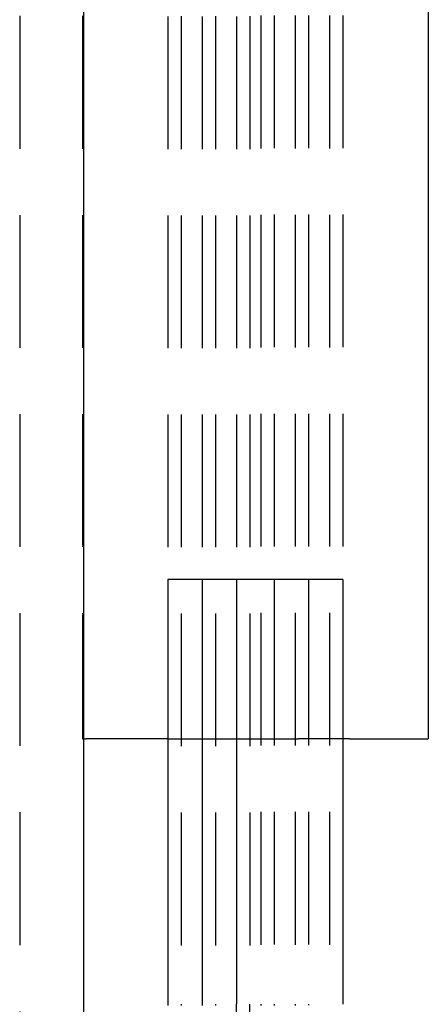
# Model space of a CAD drawing. Extents: x 797 to 1065, y -846 to -15.
# Drawn here: x 962 to 970, y -456 to -437 of the extents above; entities that cross this region are included whole.
import ezdxf

# ---------------------------------------------------------------- set-up
doc = ezdxf.new("R2010")
doc.units = 0
doc.header["$LTSCALE"] = 10
doc.linetypes.add('VERDECKT', pattern=[0.375, 0.25, -0.125])
doc.layers.get('0').update_dxf_attribs({"linetype": 'CONTINUOUS'})
doc.layers.add('STEMPEL', color=3, linetype='CONTINUOUS')

# ---------------------------------------------------------------- blocks, each defined once
blk = doc.blocks.new('A$C0B4CE538')
at = {"color": 1, "linetype": 'VERDECKT', "extrusion": (0, 1, -2e-16)}
for p, q in [((606.0089, 138.4615), (606.0089, 7.4017)), ((607.1912, 138.4616), (607.1912, 83.5941)), ((608.8036, 138.4526), (608.8036, 83.5941)), ((609.0536, 138.4547), (609.0536, 78.5941)), ((609.0536, 138.4547), (609.0536, 78.5941)), ((609.4506, 138.4526), (609.4506, 83.5941)), ((609.7006, 138.4547), (609.7006, 78.5941)), ((609.7006, 138.4547), (609.7006, 78.5941)), ((610.0976, 138.4526), (610.0976, 83.5941)), ((610.3476, 138.4547), (610.3476, 78.5941)), ((610.3476, 138.4547), (610.3476, 78.5941)), ((610.5536, 138.4674), (610.5536, 78.5941)), ((610.5536, 138.4674), (610.5536, 78.5941)), ((610.8036, 138.4695), (610.8036, 78.5941)), ((611.2006, 138.4674), (611.2006, 78.5941)), ((611.2006, 138.4674), (611.2006, 78.5941)), ((611.4506, 138.4695), (611.4506, 78.5941)), ((611.8476, 138.4674), (611.8476, 78.5941)), ((611.8476, 138.4674), (611.8476, 78.5941)), ((612.0976, 138.4695), (612.0976, 83.5941)), ((609.4506, 86.5941), (608.8036, 86.5941)), ((608.8036, 86.5941), (608.8036, 83.5941)), ((610.0976, 86.5941), (609.4506, 86.5941)), ((609.4506, 86.5941), (609.4506, 83.5941)), ((612.0976, 86.5941), (610.0976, 86.5941)), ((610.0976, 86.5941), (610.0976, 83.5941)), ((610.8036, 86.5941), (610.8036, 83.5941)), ((611.4506, 86.5941), (611.4506, 83.5941)), ((612.0976, 86.5941), (612.0976, 83.5941)), ((607.1912, 83.5941), (607.2089, 83.5941)), ((608.8036, 78.5941), (608.8036, 78.5941)), ((608.8036, 78.5941), (608.8036, 78.5941)), ((609.4506, 78.5941), (609.4506, 78.5941)), ((609.4506, 78.5941), (609.4506, 78.5941)), ((610.0976, 78.5941), (610.0976, 78.5941))]:
    blk.add_line(p, q, dxfattribs=at)
at = {"extrusion": (0, 1, -2e-16)}
for p, q in [((607.2089, 98), (607.2089, 7.4017)), ((613.71, 98), (613.71, 83.5941)), ((607.2089, 83.5941), (607.2593, 83.5941)), ((608.8122, 83.5941), (607.2593, 83.5941)), ((608.8036, 83.5941), (608.8036, 78.5941)), ((608.8122, 83.5941), (611.2617, 83.5941)), ((609.4506, 83.5941), (609.4506, 78.5941)), ((610.0976, 83.5941), (610.0976, 78.5941)), ((612.2277, 83.5941), (611.2617, 83.5941)), ((612.0976, 83.5941), (612.0976, 78.5941)), ((612.2277, 83.5941), (613.71, 83.5941))]:
    blk.add_line(p, q, dxfattribs=at)
for points in [[(608.803, 78.5941, 0), (608.803, 78.5714, 0)], [(609.45, 78.5941, 0), (609.45, 78.5711, 0)]]:
    blk.add_polyline3d(points)
at = {"color": 1}
for points in [[(609.053, 78.5941, 0), (609.053, 78.5718, 0)], [(609.053, 78.5941, 0), (609.053, 78.5718, 0)], [(609.701, 78.5941, 0), (609.7, 78.5716, 0)], [(609.701, 78.5941, 0), (609.7, 78.5716, 0)], [(610.554, 78.5941, 0), (610.553, 78.5745, 0)], [(610.554, 78.5941, 0), (610.553, 78.5745, 0)], [(610.804, 78.5941, 0), (610.803, 78.5749, 0)], [(611.201, 78.5941, 0), (611.2, 78.5746, 0)], [(611.201, 78.5941, 0), (611.2, 78.5746, 0)], [(611.451, 78.5941, 0), (611.45, 78.5751, 0)]]:
    blk.add_polyline3d(points, dxfattribs=at)
at = {"extrusion": (0, -2e-16, -1)}
blk.add_arc((-621.0962, 78.4247), 11, 315, 0.88229, dxfattribs=at)
at = {"color": 1, "linetype": 'VERDECKT', "extrusion": (0, -2e-16, -1)}
blk.add_arc((-621.0962, 78.4247), 10.75, 315, 0.90281, dxfattribs=at)
blk.add_arc((-621.0962, 78.4247), 10.75, 315, 0.90281, dxfattribs=at)

msp = doc.modelspace()

# ---------------------------------------------------------------- block references
at = {"layer": 'STEMPEL'}
msp.add_blockref('A$C0B4CE538', (356.345, -534.282, -54.235), dxfattribs=at)

doc.saveas('drawing.dxf')
